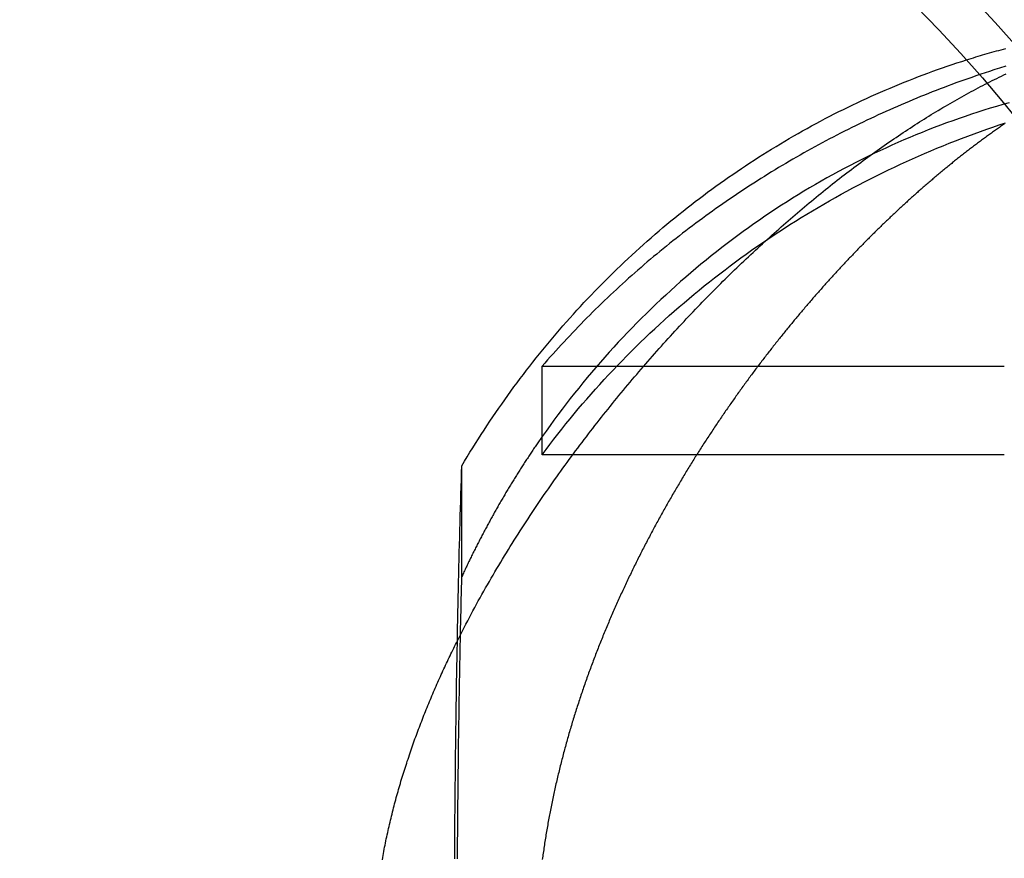
# Model space of a CAD drawing. Extents: x -350 to 302, y -327 to 65.
# Drawn here: x -248 to -221, y -224 to -200 of the extents above; entities that cross this region are included whole.
import ezdxf

# ---------------------------------------------------------------- set-up
doc = ezdxf.new("R2010")
doc.units = 0
doc.header["$LTSCALE"] = 20
doc.linetypes.add('VERDECKT', pattern=[0.375, 0.25, -0.125])
doc.layers.get('0').update_dxf_attribs({"linetype": 'CONTINUOUS'})
doc.layers.add('STEMPEL', color=3, linetype='CONTINUOUS')

# ---------------------------------------------------------------- blocks, each defined once
blk = doc.blocks.new('A$C1CF724F1')
at = {"color": 3, "linetype": 'CONTINUOUS'}
for p, q in [((-233.604514, 14.309088), (-233.604514, 16.792856)), ((-233.604514, 16.792856), (-220.658447, 16.792856)), ((-220.658447, 14.309088), (-233.604514, 14.309088)), ((-235.85496, 10.897247), (-235.85496, 14))]:
    blk.add_line(p, q, dxfattribs=at)
at = {"color": 1}
for points in [[(-235.98, 9.09459, 0), (-235.933, 9.18903, 0), (-235.885, 9.28319, 0), (-235.837, 9.37709, 0), (-235.789, 9.47075, 0), (-235.74, 9.5642, 0), (-235.691, 9.65742, 0), (-235.642, 9.75043, 0), (-235.593, 9.84321, 0), (-235.543, 9.93576, 0), (-235.493, 10.0281, 0), (-235.443, 10.1202, 0), (-235.393, 10.2121, 0), (-235.342, 10.3037, 0), (-235.291, 10.3951, 0), (-235.24, 10.4863, 0), (-235.188, 10.5773, 0), (-235.136, 10.668, 0), (-235.084, 10.7585, 0), (-235.032, 10.8488, 0), (-234.979, 10.9388, 0), (-234.927, 11.0286, 0), (-234.874, 11.1181, 0), (-234.82, 11.2074, 0), (-234.767, 11.2964, 0), (-234.713, 11.3853, 0), (-234.659, 11.4738, 0), (-234.605, 11.5622, 0), (-234.551, 11.6502, 0), (-234.497, 11.7381, 0), (-234.442, 11.8257, 0), (-234.387, 11.913, 0), (-234.332, 12.0001, 0), (-234.277, 12.0869, 0), (-234.221, 12.1735, 0), (-234.166, 12.2598, 0), (-234.11, 12.3459, 0), (-234.054, 12.4317, 0), (-233.998, 12.5173, 0), (-233.942, 12.6026, 0), (-233.885, 12.6876, 0), (-233.829, 12.7724, 0), (-233.772, 12.8569, 0), (-233.715, 12.9412, 0), (-233.658, 13.0251, 0), (-233.601, 13.1089, 0), (-233.544, 13.1923, 0), (-233.486, 13.2755, 0), (-233.429, 13.3585, 0), (-233.371, 13.4412, 0), (-233.313, 13.5237, 0), (-233.255, 13.606, 0), (-233.197, 13.688, 0), (-233.138, 13.7699, 0), (-233.08, 13.8515, 0), (-233.021, 13.9329, 0), (-232.963, 14.014, 0), (-232.904, 14.095, 0), (-232.845, 14.1757, 0), (-232.785, 14.2562, 0), (-232.726, 14.3364, 0), (-232.667, 14.4164, 0), (-232.607, 14.4962, 0), (-232.547, 14.5758, 0), (-232.487, 14.6551, 0), (-232.427, 14.7343, 0), (-232.367, 14.8131, 0), (-232.307, 14.8918, 0), (-232.247, 14.9702, 0), (-232.186, 15.0484, 0), (-232.126, 15.1263, 0), (-232.065, 15.204, 0), (-232.004, 15.2815, 0), (-231.943, 15.3587, 0), (-231.882, 15.4357, 0), (-231.821, 15.5125, 0), (-231.76, 15.589, 0), (-231.699, 15.6653, 0), (-231.637, 15.7414, 0), (-231.576, 15.8172, 0), (-231.514, 15.8928, 0), (-231.453, 15.9681, 0), (-231.391, 16.0432, 0), (-231.329, 16.1181, 0), (-231.267, 16.1927, 0), (-231.205, 16.2671, 0), (-231.143, 16.3412, 0), (-231.08, 16.4151, 0), (-231.018, 16.4887, 0), (-230.956, 16.5621, 0), (-230.893, 16.6353, 0), (-230.831, 16.7082, 0), (-230.768, 16.7809, 0), (-230.705, 16.8533, 0), (-230.643, 16.9254, 0), (-230.58, 16.9974, 0), (-230.517, 17.069, 0), (-230.454, 17.1404, 0), (-230.391, 17.2116, 0), (-230.328, 17.2825, 0), (-230.265, 17.3532, 0), (-230.202, 17.4236, 0), (-230.138, 17.4938, 0), (-230.075, 17.5637, 0), (-230.012, 17.6334, 0), (-229.948, 17.7028, 0), (-229.885, 17.772, 0), (-229.821, 17.841, 0), (-229.758, 17.9097, 0), (-229.694, 17.9782, 0), (-229.63, 18.0464, 0), (-229.567, 18.1144, 0), (-229.503, 18.1822, 0), (-229.439, 18.2497, 0), (-229.375, 18.317, 0), (-229.311, 18.3841, 0), (-229.247, 18.4509, 0), (-229.183, 18.5174, 0), (-229.119, 18.5838, 0), (-229.054, 18.6498, 0), (-228.99, 18.7157, 0), (-228.926, 18.7813, 0), (-228.861, 18.8466, 0), (-228.797, 18.9117, 0), (-228.733, 18.9766, 0), (-228.668, 19.0412, 0), (-228.603, 19.1055, 0), (-228.539, 19.1697, 0), (-228.474, 19.2335, 0), (-228.41, 19.2972, 0), (-228.345, 19.3605, 0), (-228.28, 19.4237, 0), (-228.215, 19.4865, 0), (-228.15, 19.5492, 0), (-228.085, 19.6116, 0), (-228.021, 19.6737, 0), (-227.956, 19.7356, 0), (-227.891, 19.7972, 0), (-227.826, 19.8586, 0), (-227.76, 19.9197, 0), (-227.695, 19.9806, 0), (-227.63, 20.0412, 0), (-227.565, 20.1016, 0), (-227.5, 20.1617, 0), (-227.435, 20.2215, 0), (-227.369, 20.2811, 0), (-227.304, 20.3405, 0), (-227.239, 20.3996, 0), (-227.174, 20.4584, 0), (-227.108, 20.517, 0), (-227.043, 20.5753, 0), (-226.977, 20.6334, 0), (-226.912, 20.6912, 0), (-226.847, 20.7488, 0), (-226.781, 20.8061, 0), (-226.716, 20.8631, 0), (-226.65, 20.9199, 0), (-226.585, 20.9764, 0), (-226.519, 21.0326, 0), (-226.454, 21.0886, 0), (-226.388, 21.1444, 0), (-226.323, 21.1998, 0), (-226.257, 21.2551, 0), (-226.191, 21.31, 0), (-226.126, 21.3647, 0), (-226.06, 21.4191, 0), (-225.995, 21.4733, 0), (-225.929, 21.5272, 0), (-225.863, 21.5809, 0), (-225.797, 21.6343, 0), (-225.732, 21.6874, 0), (-225.666, 21.7403, 0), (-225.6, 21.7929, 0), (-225.535, 21.8452, 0), (-225.469, 21.8973, 0), (-225.403, 21.9491, 0), (-225.337, 22.0007, 0), (-225.272, 22.052, 0), (-225.206, 22.103, 0), (-225.14, 22.1537, 0), (-225.074, 22.2042, 0), (-225.008, 22.2544, 0), (-224.943, 22.3044, 0), (-224.877, 22.3541, 0), (-224.811, 22.4035, 0), (-224.745, 22.4526, 0), (-224.679, 22.5015, 0), (-224.613, 22.5501, 0), (-224.547, 22.5984, 0), (-224.482, 22.6464, 0), (-224.416, 22.6942, 0), (-224.35, 22.7417, 0), (-224.284, 22.789, 0), (-224.218, 22.8359, 0), (-224.152, 22.8826, 0), (-224.086, 22.9291, 0), (-224.021, 22.9752, 0), (-223.955, 23.0211, 0), (-223.889, 23.0666, 0), (-223.823, 23.112, 0), (-223.757, 23.157, 0), (-223.691, 23.2018, 0), (-223.625, 23.2462, 0), (-223.56, 23.2904, 0), (-223.494, 23.3344, 0), (-223.428, 23.378, 0), (-223.362, 23.4214, 0), (-223.296, 23.4645, 0), (-223.23, 23.5073, 0), (-223.165, 23.5498, 0), (-223.099, 23.592, 0), (-223.033, 23.634, 0), (-222.967, 23.6757, 0), (-222.901, 23.717, 0), (-222.836, 23.7582, 0), (-222.77, 23.799, 0), (-222.704, 23.8395, 0), (-222.638, 23.8798, 0), (-222.573, 23.9197, 0), (-222.507, 23.9594, 0), (-222.441, 23.9988, 0), (-222.376, 24.0379, 0), (-222.31, 24.0767, 0), (-222.244, 24.1153, 0), (-222.179, 24.1535, 0), (-222.113, 24.1915, 0), (-222.047, 24.2291, 0), (-221.982, 24.2665, 0), (-221.916, 24.3036, 0), (-221.851, 24.3404, 0), (-221.785, 24.3769, 0), (-221.72, 24.4131, 0), (-221.654, 24.449, 0), (-221.589, 24.4846, 0), (-221.523, 24.5199, 0), (-221.458, 24.5549, 0), (-221.393, 24.5897, 0), (-221.327, 24.6241, 0), (-221.262, 24.6582, 0), (-221.197, 24.6921, 0), (-221.131, 24.7256, 0), (-221.066, 24.7588, 0), (-221.001, 24.7918, 0), (-220.936, 24.8244, 0), (-220.871, 24.8567, 0), (-220.805, 24.8888, 0), (-220.74, 24.9205, 0), (-220.675, 24.952, 0), (-220.61, 24.9831, 0)], [(-220.657, 23.581, 0), (-220.685, 23.5616, 0), (-220.713, 23.5422, 0), (-220.741, 23.5227, 0), (-220.769, 23.5031, 0), (-220.797, 23.4835, 0), (-220.825, 23.4639, 0), (-220.853, 23.4441, 0), (-220.881, 23.4243, 0), (-220.909, 23.4045, 0), (-220.937, 23.3846, 0), (-220.964, 23.3646, 0), (-220.992, 23.3446, 0), (-221.02, 23.3245, 0), (-221.048, 23.3043, 0), (-221.076, 23.2841, 0), (-221.104, 23.2639, 0), (-221.132, 23.2436, 0), (-221.16, 23.2232, 0), (-221.188, 23.2028, 0), (-221.216, 23.1823, 0), (-221.243, 23.1617, 0), (-221.271, 23.1411, 0), (-221.299, 23.1205, 0), (-221.327, 23.0997, 0), (-221.355, 23.079, 0), (-221.383, 23.0581, 0), (-221.411, 23.0372, 0), (-221.438, 23.0163, 0), (-221.466, 22.9953, 0), (-221.494, 22.9742, 0), (-221.522, 22.9531, 0), (-221.55, 22.9319, 0), (-221.578, 22.9107, 0), (-221.605, 22.8894, 0), (-221.633, 22.8681, 0), (-221.661, 22.8467, 0), (-221.689, 22.8252, 0), (-221.716, 22.8037, 0), (-221.744, 22.7822, 0), (-221.772, 22.7605, 0), (-221.8, 22.7389, 0), (-221.828, 22.7171, 0), (-221.855, 22.6953, 0), (-221.883, 22.6735, 0), (-221.911, 22.6516, 0), (-221.938, 22.6296, 0), (-221.966, 22.6076, 0), (-221.994, 22.5856, 0), (-222.022, 22.5635, 0), (-222.049, 22.5413, 0), (-222.077, 22.5191, 0), (-222.105, 22.4968, 0), (-222.132, 22.4744, 0), (-222.16, 22.4521, 0), (-222.187, 22.4296, 0), (-222.215, 22.4071, 0), (-222.243, 22.3846, 0), (-222.27, 22.362, 0), (-222.298, 22.3393, 0), (-222.326, 22.3166, 0), (-222.353, 22.2938, 0), (-222.381, 22.271, 0), (-222.408, 22.2481, 0), (-222.436, 22.2252, 0), (-222.463, 22.2022, 0), (-222.491, 22.1792, 0), (-222.518, 22.1561, 0), (-222.546, 22.133, 0), (-222.573, 22.1098, 0), (-222.601, 22.0866, 0), (-222.628, 22.0633, 0), (-222.656, 22.0399, 0), (-222.683, 22.0165, 0), (-222.711, 21.9931, 0), (-222.738, 21.9696, 0), (-222.766, 21.946, 0), (-222.793, 21.9224, 0), (-222.821, 21.8988, 0), (-222.848, 21.8751, 0), (-222.875, 21.8513, 0), (-222.903, 21.8275, 0), (-222.93, 21.8037, 0), (-222.957, 21.7797, 0), (-222.985, 21.7558, 0), (-223.012, 21.7318, 0), (-223.039, 21.7077, 0), (-223.067, 21.6836, 0), (-223.094, 21.6594, 0), (-223.121, 21.6352, 0), (-223.149, 21.611, 0), (-223.176, 21.5866, 0), (-223.203, 21.5623, 0), (-223.23, 21.5379, 0), (-223.257, 21.5134, 0), (-223.285, 21.4889, 0), (-223.312, 21.4643, 0), (-223.339, 21.4397, 0), (-223.366, 21.4151, 0), (-223.393, 21.3903, 0), (-223.42, 21.3656, 0), (-223.448, 21.3408, 0), (-223.475, 21.3159, 0), (-223.502, 21.291, 0), (-223.529, 21.266, 0), (-223.556, 21.241, 0), (-223.583, 21.216, 0), (-223.61, 21.1909, 0), (-223.637, 21.1657, 0), (-223.664, 21.1405, 0), (-223.691, 21.1153, 0), (-223.718, 21.09, 0), (-223.745, 21.0646, 0), (-223.772, 21.0393, 0), (-223.799, 21.0138, 0), (-223.826, 20.9883, 0), (-223.853, 20.9628, 0), (-223.879, 20.9372, 0), (-223.906, 20.9116, 0), (-223.933, 20.8859, 0), (-223.96, 20.8602, 0), (-223.987, 20.8344, 0), (-224.014, 20.8086, 0), (-224.04, 20.7828, 0), (-224.067, 20.7569, 0), (-224.094, 20.7309, 0), (-224.121, 20.7049, 0), (-224.147, 20.6789, 0), (-224.174, 20.6528, 0), (-224.201, 20.6267, 0), (-224.227, 20.6005, 0), (-224.254, 20.5743, 0), (-224.281, 20.548, 0), (-224.307, 20.5217, 0), (-224.334, 20.4953, 0), (-224.36, 20.4689, 0), (-224.387, 20.4425, 0), (-224.414, 20.416, 0), (-224.44, 20.3895, 0), (-224.467, 20.3629, 0), (-224.493, 20.3363, 0), (-224.519, 20.3096, 0), (-224.546, 20.2829, 0), (-224.572, 20.2562, 0), (-224.599, 20.2294, 0), (-224.625, 20.2025, 0), (-224.652, 20.1757, 0), (-224.678, 20.1487, 0), (-224.704, 20.1218, 0), (-224.731, 20.0948, 0), (-224.757, 20.0677, 0), (-224.783, 20.0406, 0), (-224.809, 20.0135, 0), (-224.836, 19.9863, 0), (-224.862, 19.9591, 0), (-224.888, 19.9319, 0), (-224.914, 19.9046, 0), (-224.94, 19.8772, 0), (-224.966, 19.8498, 0), (-224.993, 19.8224, 0), (-225.019, 19.795, 0), (-225.045, 19.7675, 0), (-225.071, 19.7399, 0), (-225.097, 19.7123, 0), (-225.123, 19.6847, 0), (-225.149, 19.657, 0), (-225.175, 19.6293, 0), (-225.201, 19.6016, 0), (-225.227, 19.5738, 0), (-225.252, 19.546, 0), (-225.278, 19.5181, 0), (-225.304, 19.4902, 0), (-225.33, 19.4623, 0), (-225.356, 19.4343, 0), (-225.382, 19.4063, 0), (-225.407, 19.3782, 0), (-225.433, 19.3501, 0), (-225.459, 19.322, 0), (-225.485, 19.2938, 0), (-225.51, 19.2656, 0), (-225.536, 19.2374, 0), (-225.561, 19.2091, 0), (-225.587, 19.1808, 0), (-225.613, 19.1524, 0), (-225.638, 19.124, 0), (-225.664, 19.0956, 0), (-225.689, 19.0671, 0), (-225.715, 19.0386, 0), (-225.74, 19.01, 0), (-225.766, 18.9814, 0), (-225.791, 18.9528, 0), (-225.816, 18.9242, 0), (-225.842, 18.8955, 0), (-225.867, 18.8667, 0), (-225.892, 18.838, 0), (-225.918, 18.8092, 0), (-225.943, 18.7803, 0), (-225.968, 18.7515, 0), (-225.993, 18.7226, 0), (-226.019, 18.6936, 0), (-226.044, 18.6646, 0), (-226.069, 18.6356, 0), (-226.094, 18.6066, 0), (-226.119, 18.5775, 0), (-226.144, 18.5484, 0), (-226.169, 18.5192, 0), (-226.194, 18.49, 0), (-226.219, 18.4608, 0), (-226.244, 18.4316, 0), (-226.269, 18.4023, 0), (-226.294, 18.373, 0), (-226.319, 18.3436, 0), (-226.344, 18.3142, 0), (-226.368, 18.2848, 0), (-226.393, 18.2553, 0), (-226.418, 18.2258, 0), (-226.443, 18.1963, 0), (-226.467, 18.1668, 0), (-226.492, 18.1372, 0), (-226.517, 18.1076, 0), (-226.541, 18.0779, 0), (-226.566, 18.0482, 0), (-226.59, 18.0185, 0), (-226.615, 17.9888, 0), (-226.639, 17.959, 0), (-226.664, 17.9292, 0), (-226.688, 17.8993, 0), (-226.713, 17.8693, 0), (-226.737, 17.8393, 0), (-226.762, 17.8092, 0), (-226.786, 17.7791, 0), (-226.811, 17.7488, 0), (-226.835, 17.7185, 0), (-226.86, 17.6882, 0), (-226.884, 17.6577, 0), (-226.909, 17.6272, 0), (-226.933, 17.5966, 0), (-226.958, 17.566, 0), (-226.982, 17.5353, 0), (-227.007, 17.5045, 0), (-227.031, 17.4737, 0), (-227.056, 17.4427, 0), (-227.08, 17.4117, 0), (-227.105, 17.3807, 0), (-227.129, 17.3496, 0), (-227.154, 17.3184, 0), (-227.178, 17.2871, 0), (-227.203, 17.2558, 0), (-227.227, 17.2244, 0), (-227.252, 17.1929, 0), (-227.276, 17.1614, 0), (-227.301, 17.1298, 0), (-227.325, 17.0981, 0), (-227.349, 17.0664, 0), (-227.374, 17.0346, 0), (-227.398, 17.0027, 0), (-227.423, 16.9708, 0), (-227.447, 16.9388, 0), (-227.472, 16.9067, 0), (-227.496, 16.8746, 0), (-227.521, 16.8424, 0), (-227.545, 16.8101, 0), (-227.569, 16.7778, 0), (-227.594, 16.7454, 0), (-227.618, 16.7129, 0), (-227.643, 16.6804, 0), (-227.667, 16.6478, 0), (-227.691, 16.6151, 0), (-227.716, 16.5824, 0), (-227.74, 16.5496, 0), (-227.764, 16.5167, 0), (-227.789, 16.4838, 0), (-227.813, 16.4508, 0), (-227.837, 16.4178, 0), (-227.862, 16.3846, 0), (-227.886, 16.3515, 0), (-227.91, 16.3182, 0), (-227.934, 16.2849, 0), (-227.959, 16.2515, 0), (-227.983, 16.2181, 0), (-228.007, 16.1846, 0), (-228.031, 16.151, 0), (-228.056, 16.1174, 0), (-228.08, 16.0837, 0), (-228.104, 16.0499, 0), (-228.128, 16.0161, 0), (-228.152, 15.9822, 0), (-228.176, 15.9482, 0), (-228.201, 15.9142, 0), (-228.225, 15.8801, 0), (-228.249, 15.846, 0), (-228.273, 15.8118, 0), (-228.297, 15.7775, 0), (-228.321, 15.7432, 0), (-228.345, 15.7088, 0), (-228.369, 15.6743, 0), (-228.393, 15.6398, 0), (-228.417, 15.6052, 0), (-228.441, 15.5706, 0), (-228.465, 15.5359, 0), (-228.489, 15.5011, 0), (-228.513, 15.4663, 0), (-228.537, 15.4314, 0), (-228.561, 15.3964, 0), (-228.585, 15.3614, 0), (-228.608, 15.3263, 0), (-228.632, 15.2912, 0), (-228.656, 15.256, 0), (-228.68, 15.2207, 0), (-228.704, 15.1854, 0), (-228.727, 15.15, 0), (-228.751, 15.1146, 0), (-228.775, 15.0791, 0), (-228.799, 15.0435, 0), (-228.822, 15.0079, 0), (-228.846, 14.9722, 0), (-228.869, 14.9365, 0), (-228.893, 14.9007, 0), (-228.917, 14.8648, 0), (-228.94, 14.8289, 0), (-228.964, 14.7929, 0), (-228.987, 14.7568, 0), (-229.011, 14.7207, 0), (-229.034, 14.6846, 0), (-229.058, 14.6483, 0), (-229.081, 14.612, 0), (-229.104, 14.5757, 0), (-229.128, 14.5393, 0), (-229.151, 14.5028, 0), (-229.175, 14.4663, 0), (-229.198, 14.4297, 0), (-229.221, 14.3931, 0), (-229.244, 14.3564, 0), (-229.268, 14.3197, 0), (-229.291, 14.2828, 0), (-229.314, 14.246, 0), (-229.337, 14.209, 0), (-229.36, 14.1721, 0), (-229.383, 14.135, 0), (-229.406, 14.0979, 0), (-229.429, 14.0608, 0), (-229.452, 14.0235, 0), (-229.475, 13.9863, 0), (-229.498, 13.9489, 0), (-229.521, 13.9115, 0), (-229.544, 13.8741, 0), (-229.567, 13.8366, 0), (-229.59, 13.799, 0), (-229.612, 13.7614, 0), (-229.635, 13.7238, 0), (-229.658, 13.686, 0), (-229.681, 13.6483, 0), (-229.703, 13.6104, 0), (-229.726, 13.5725, 0), (-229.749, 13.5346, 0), (-229.771, 13.4966, 0), (-229.794, 13.4585, 0), (-229.816, 13.4204, 0), (-229.839, 13.3823, 0), (-229.861, 13.344, 0), (-229.883, 13.3058, 0), (-229.906, 13.2674, 0), (-229.928, 13.2291, 0), (-229.95, 13.1906, 0), (-229.973, 13.1521, 0), (-229.995, 13.1136, 0), (-230.017, 13.075, 0), (-230.039, 13.0363, 0), (-230.061, 12.9976, 0), (-230.083, 12.9589, 0), (-230.106, 12.9201, 0), (-230.128, 12.8812, 0), (-230.149, 12.8423, 0), (-230.171, 12.8033, 0), (-230.193, 12.7643, 0), (-230.215, 12.7252, 0), (-230.237, 12.6861, 0), (-230.259, 12.6469, 0), (-230.28, 12.6077, 0), (-230.302, 12.5684, 0), (-230.324, 12.5291, 0), (-230.345, 12.4897, 0), (-230.367, 12.4503, 0), (-230.389, 12.4108, 0), (-230.41, 12.3713, 0), (-230.431, 12.3317, 0), (-230.453, 12.2921, 0), (-230.474, 12.2524, 0), (-230.496, 12.2127, 0), (-230.517, 12.1729, 0), (-230.538, 12.133, 0), (-230.559, 12.0932, 0), (-230.58, 12.0532, 0), (-230.602, 12.0132, 0), (-230.623, 11.9732, 0), (-230.644, 11.9331, 0), (-230.665, 11.893, 0), (-230.686, 11.8528, 0), (-230.706, 11.8126, 0), (-230.727, 11.7723, 0), (-230.748, 11.732, 0), (-230.769, 11.6916, 0), (-230.79, 11.6512, 0), (-230.81, 11.6108, 0), (-230.831, 11.5702, 0), (-230.851, 11.5297, 0), (-230.872, 11.4891, 0), (-230.892, 11.4484, 0), (-230.913, 11.4077, 0), (-230.933, 11.367, 0), (-230.953, 11.3262, 0), (-230.974, 11.2853, 0), (-230.994, 11.2444, 0), (-231.014, 11.2035, 0), (-231.034, 11.1625, 0), (-231.054, 11.1215, 0), (-231.074, 11.0804, 0), (-231.094, 11.0393, 0), (-231.114, 10.9981, 0), (-231.134, 10.9569, 0), (-231.154, 10.9157, 0), (-231.174, 10.8744, 0), (-231.193, 10.833, 0), (-231.213, 10.7916, 0), (-231.233, 10.7502, 0), (-231.252, 10.7087, 0), (-231.272, 10.6672, 0), (-231.291, 10.6256, 0), (-231.311, 10.584, 0), (-231.33, 10.5424, 0), (-231.349, 10.5007, 0), (-231.368, 10.4589, 0), (-231.388, 10.4172, 0), (-231.407, 10.3753, 0), (-231.426, 10.3335, 0), (-231.445, 10.2915, 0), (-231.464, 10.2496, 0), (-231.483, 10.2076, 0), (-231.502, 10.1655, 0), (-231.52, 10.1235, 0), (-231.539, 10.0813, 0), (-231.558, 10.0392, 0), (-231.576, 9.99695, 0), (-231.595, 9.9547, 0), (-231.613, 9.91241, 0), (-231.632, 9.87007, 0), (-231.65, 9.82769, 0), (-231.668, 9.78527, 0), (-231.687, 9.74281, 0), (-231.705, 9.70031, 0), (-231.723, 9.65776, 0), (-231.741, 9.61517, 0), (-231.759, 9.57254, 0), (-231.777, 9.52987, 0), (-231.795, 9.48716, 0), (-231.813, 9.44441, 0), (-231.831, 9.40162, 0), (-231.848, 9.35878, 0), (-231.866, 9.31591, 0), (-231.884, 9.273, 0), (-231.901, 9.23005, 0), (-231.919, 9.18705, 0), (-231.936, 9.14402, 0), (-231.953, 9.10095, 0), (-231.971, 9.05784, 0), (-231.988, 9.01469, 0), (-232.005, 8.9715, 0), (-232.022, 8.92828, 0), (-232.039, 8.88501, 0), (-232.056, 8.84171, 0), (-232.073, 8.79837, 0), (-232.09, 8.75499, 0), (-232.106, 8.71158, 0), (-232.123, 8.66813, 0), (-232.14, 8.62464, 0), (-232.156, 8.58111, 0), (-232.173, 8.53754, 0), (-232.189, 8.49394, 0), (-232.206, 8.45031, 0), (-232.222, 8.40663, 0), (-232.238, 8.36292, 0), (-232.254, 8.31918, 0), (-232.27, 8.2754, 0), (-232.286, 8.23158, 0), (-232.302, 8.18773, 0), (-232.318, 8.14385, 0), (-232.334, 8.09992, 0), (-232.35, 8.05597, 0), (-232.365, 8.01198, 0), (-232.381, 7.96795, 0), (-232.396, 7.92389, 0), (-232.412, 7.8798, 0), (-232.427, 7.83567, 0), (-232.442, 7.79151, 0), (-232.458, 7.74732, 0), (-232.473, 7.70309, 0), (-232.488, 7.65883, 0), (-232.503, 7.61454, 0), (-232.518, 7.57022, 0), (-232.533, 7.52586, 0), (-232.547, 7.48147, 0), (-232.562, 7.43705, 0), (-232.577, 7.39259, 0), (-232.591, 7.34811, 0), (-232.606, 7.30359, 0), (-232.62, 7.25904, 0), (-232.634, 7.21446, 0), (-232.649, 7.16985, 0), (-232.663, 7.12521, 0), (-232.677, 7.08054, 0), (-232.691, 7.03584, 0), (-232.705, 6.99111, 0), (-232.719, 6.94635, 0), (-232.733, 6.90156, 0), (-232.746, 6.85674, 0), (-232.76, 6.81189, 0), (-232.773, 6.76701, 0), (-232.787, 6.72211, 0), (-232.8, 6.67717, 0), (-232.814, 6.63221, 0), (-232.827, 6.58722, 0), (-232.84, 6.5422, 0), (-232.853, 6.49716, 0), (-232.866, 6.45208, 0), (-232.879, 6.40698, 0), (-232.892, 6.36185, 0), (-232.905, 6.3167, 0), (-232.917, 6.27152, 0), (-232.93, 6.22631, 0), (-232.942, 6.18108, 0), (-232.955, 6.13582, 0), (-232.967, 6.09053, 0), (-232.979, 6.04522, 0), (-232.992, 5.99989, 0), (-233.004, 5.95453, 0), (-233.016, 5.90914, 0), (-233.028, 5.86373, 0), (-233.039, 5.8183, 0), (-233.051, 5.77284, 0), (-233.063, 5.72736, 0), (-233.075, 5.68185, 0), (-233.086, 5.63632, 0), (-233.097, 5.59077, 0), (-233.109, 5.5452, 0), (-233.12, 5.4996, 0), (-233.131, 5.45398, 0), (-233.142, 5.40833, 0), (-233.153, 5.36267, 0), (-233.164, 5.31698, 0), (-233.175, 5.27127, 0), (-233.186, 5.22554, 0), (-233.196, 5.17978, 0), (-233.207, 5.13401, 0), (-233.217, 5.08821, 0), (-233.228, 5.0424, 0), (-233.238, 4.99656, 0), (-233.248, 4.9507, 0), (-233.258, 4.90483, 0), (-233.268, 4.85893, 0), (-233.278, 4.81301, 0), (-233.288, 4.76707, 0), (-233.298, 4.72112, 0), (-233.308, 4.67514, 0), (-233.317, 4.62914, 0), (-233.327, 4.58313, 0), (-233.336, 4.5371, 0), (-233.345, 4.49105, 0), (-233.355, 4.44498, 0), (-233.364, 4.39889, 0), (-233.373, 4.35279, 0), (-233.382, 4.30667, 0), (-233.391, 4.26053, 0), (-233.399, 4.21438, 0), (-233.408, 4.16821, 0), (-233.417, 4.12202, 0), (-233.425, 4.07582, 0), (-233.434, 4.0296, 0), (-233.442, 3.98336, 0), (-233.45, 3.93711, 0), (-233.458, 3.89085, 0), (-233.466, 3.84457, 0), (-233.474, 3.79828, 0), (-233.482, 3.75197, 0), (-233.49, 3.70564, 0), (-233.498, 3.65931, 0), (-233.505, 3.61296, 0), (-233.513, 3.5666, 0), (-233.52, 3.52022, 0), (-233.527, 3.47383, 0), (-233.535, 3.42743, 0), (-233.542, 3.38102, 0), (-233.549, 3.33459, 0), (-233.556, 3.28816, 0), (-233.562, 3.24171, 0), (-233.569, 3.19525, 0), (-233.576, 3.14877, 0), (-233.582, 3.10229, 0), (-233.589, 3.0558, 0), (-233.595, 3.0093, 0), (-233.601, 2.96278, 0)]]:
    blk.add_polyline3d(points, dxfattribs=at)
at = {"color": 1, "linetype": 'VERDECKT'}
for points in [[(-221.714, 25.3753, 0), (-221.65, 25.3955, 0), (-221.586, 25.4154, 0), (-221.522, 25.4353, 0), (-221.458, 25.4549, 0), (-221.393, 25.4743, 0), (-221.329, 25.4936, 0), (-221.265, 25.5127, 0), (-221.2, 25.5316, 0), (-221.136, 25.5504, 0), (-221.071, 25.5689, 0), (-221.007, 25.5873, 0), (-220.942, 25.6055, 0), (-220.877, 25.6235, 0), (-220.813, 25.6413, 0), (-220.748, 25.659, 0), (-220.683, 25.6765, 0), (-220.618, 25.6938, 0)], [(-220.613, 25.1973, 0), (-220.675, 25.1783, 0), (-220.736, 25.1592, 0), (-220.797, 25.1399, 0), (-220.859, 25.1205, 0), (-220.92, 25.101, 0), (-220.981, 25.0813, 0), (-221.042, 25.0615, 0), (-221.103, 25.0415, 0), (-221.164, 25.0214, 0), (-221.225, 25.0012, 0), (-221.286, 24.9809, 0), (-221.347, 24.9604, 0)], [(-220.522, 24.1707, 0), (-220.699, 24.1208, 0), (-220.876, 24.0694, 0), (-221.052, 24.0167, 0), (-221.228, 23.9624, 0), (-221.403, 23.9068, 0), (-221.578, 23.8498, 0), (-221.753, 23.7913, 0), (-221.927, 23.7314, 0), (-222.101, 23.6701, 0), (-222.274, 23.6075, 0), (-222.447, 23.5434, 0), (-222.62, 23.4779, 0), (-222.791, 23.411, 0), (-222.963, 23.3427, 0), (-223.134, 23.2731, 0), (-223.304, 23.202, 0), (-223.474, 23.1296, 0), (-223.643, 23.0558, 0), (-223.812, 22.9806, 0), (-223.98, 22.9041, 0), (-224.148, 22.8262, 0), (-224.315, 22.747, 0), (-224.481, 22.6664, 0), (-224.647, 22.5845, 0), (-224.813, 22.5012, 0), (-224.977, 22.4166, 0), (-225.141, 22.3306, 0), (-225.305, 22.2434, 0), (-225.467, 22.1548, 0), (-225.629, 22.0649, 0), (-225.791, 21.9737, 0), (-225.952, 21.8811, 0), (-226.112, 21.7873, 0), (-226.271, 21.6922, 0), (-226.43, 21.5958, 0), (-226.588, 21.4981, 0), (-226.745, 21.3992, 0), (-226.902, 21.2989, 0), (-227.057, 21.1974, 0), (-227.212, 21.0947, 0), (-227.367, 20.9907, 0), (-227.52, 20.8854, 0), (-227.673, 20.7789, 0), (-227.825, 20.6712, 0), (-227.976, 20.5623, 0), (-228.126, 20.4521, 0), (-228.276, 20.3407, 0), (-228.425, 20.2281, 0), (-228.572, 20.1143, 0), (-228.72, 19.9993, 0), (-228.866, 19.8832, 0), (-229.011, 19.7658, 0), (-229.156, 19.6473, 0), (-229.299, 19.5276, 0), (-229.442, 19.4067, 0), (-229.584, 19.2847, 0), (-229.725, 19.1616, 0), (-229.865, 19.0373, 0), (-230.004, 18.9118, 0), (-230.142, 18.7853, 0), (-230.279, 18.6576, 0), (-230.416, 18.5289, 0), (-230.551, 18.399, 0), (-230.685, 18.268, 0), (-230.819, 18.136, 0), (-230.951, 18.0029, 0), (-231.083, 17.8687, 0), (-231.213, 17.7334, 0), (-231.343, 17.5971, 0), (-231.471, 17.4598, 0), (-231.599, 17.3214, 0), (-231.725, 17.182, 0), (-231.851, 17.0416, 0), (-231.975, 16.9001, 0), (-232.099, 16.7577, 0), (-232.221, 16.6142, 0), (-232.342, 16.4698, 0), (-232.462, 16.3244, 0), (-232.581, 16.178, 0), (-232.7, 16.0307, 0), (-232.817, 15.8824, 0), (-232.932, 15.7332, 0), (-233.047, 15.583, 0), (-233.161, 15.4319, 0), (-233.274, 15.2799, 0), (-233.385, 15.127, 0), (-233.495, 14.9732, 0), (-233.605, 14.8185, 0)], [(-233.605, 14.3091, 0), (-233.496, 14.4547, 0), (-233.387, 14.5996, 0), (-233.277, 14.7437, 0), (-233.165, 14.8871, 0), (-233.053, 15.0298, 0), (-232.939, 15.1717, 0), (-232.824, 15.3128, 0), (-232.708, 15.4531, 0), (-232.592, 15.5926, 0), (-232.474, 15.7314, 0), (-232.355, 15.8694, 0), (-232.235, 16.0065, 0), (-232.114, 16.1429, 0), (-231.992, 16.2784, 0), (-231.869, 16.4131, 0), (-231.745, 16.547, 0), (-231.62, 16.68, 0), (-231.494, 16.8122, 0), (-231.367, 16.9435, 0), (-231.239, 17.074, 0), (-231.11, 17.2036, 0), (-230.98, 17.3323, 0), (-230.849, 17.4602, 0), (-230.717, 17.5872, 0), (-230.584, 17.7132, 0), (-230.451, 17.8384, 0), (-230.316, 17.9627, 0), (-230.18, 18.0861, 0), (-230.044, 18.2085, 0), (-229.906, 18.33, 0), (-229.768, 18.4506, 0), (-229.629, 18.5703, 0), (-229.488, 18.689, 0), (-229.347, 18.8068, 0), (-229.205, 18.9236, 0), (-229.062, 19.0394, 0), (-228.919, 19.1543, 0), (-228.774, 19.2682, 0), (-228.629, 19.3812, 0), (-228.482, 19.4931, 0), (-228.335, 19.6041, 0), (-228.187, 19.7141, 0), (-228.039, 19.8231, 0), (-227.889, 19.931, 0), (-227.739, 20.038, 0), (-227.587, 20.1439, 0), (-227.436, 20.2489, 0), (-227.283, 20.3528, 0), (-227.129, 20.4556, 0), (-226.975, 20.5575, 0), (-226.82, 20.6582, 0), (-226.664, 20.758, 0), (-226.507, 20.8567, 0), (-226.35, 20.9543, 0), (-226.192, 21.0509, 0), (-226.033, 21.1464, 0), (-225.874, 21.2408, 0), (-225.714, 21.3341, 0), (-225.553, 21.4264, 0), (-225.391, 21.5176, 0), (-225.229, 21.6077, 0), (-225.066, 21.6967, 0), (-224.902, 21.7845, 0), (-224.738, 21.8713, 0), (-224.573, 21.957, 0), (-224.408, 22.0416, 0), (-224.241, 22.125, 0), (-224.075, 22.2074, 0), (-223.907, 22.2886, 0), (-223.739, 22.3686, 0), (-223.57, 22.4476, 0), (-223.401, 22.5254, 0), (-223.231, 22.602, 0), (-223.061, 22.6775, 0), (-222.89, 22.7519, 0), (-222.719, 22.8251, 0), (-222.547, 22.8971, 0), (-222.374, 22.968, 0), (-222.201, 23.0377, 0), (-222.027, 23.1063, 0), (-221.853, 23.1737, 0), (-221.679, 23.2399, 0), (-221.503, 23.3049, 0), (-221.328, 23.3687, 0), (-221.152, 23.4314, 0), (-220.975, 23.4929, 0), (-220.798, 23.5532, 0), (-220.621, 23.6122, 0)]]:
    blk.add_polyline3d(points, dxfattribs=at)
at = {"color": 3, "linetype": 'CONTINUOUS'}
for points in [[(-235.855, 14, 0), (-235.78, 14.1267, 0), (-235.703, 14.2529, 0), (-235.627, 14.3786, 0), (-235.549, 14.5039, 0), (-235.471, 14.6288, 0), (-235.392, 14.7531, 0), (-235.313, 14.877, 0), (-235.232, 15.0005, 0), (-235.152, 15.1234, 0), (-235.07, 15.2459, 0), (-234.988, 15.3679, 0), (-234.905, 15.4894, 0), (-234.822, 15.6104, 0), (-234.738, 15.7309, 0), (-234.653, 15.8509, 0), (-234.568, 15.9704, 0), (-234.482, 16.0894, 0), (-234.395, 16.2079, 0), (-234.308, 16.3258, 0), (-234.22, 16.4433, 0), (-234.131, 16.5602, 0), (-234.042, 16.6766, 0), (-233.952, 16.7925, 0), (-233.862, 16.9078, 0), (-233.771, 17.0226, 0), (-233.679, 17.1369, 0), (-233.587, 17.2506, 0), (-233.494, 17.3637, 0), (-233.401, 17.4764, 0), (-233.306, 17.5884, 0), (-233.212, 17.6999, 0), (-233.117, 17.8108, 0), (-233.021, 17.9212, 0), (-232.924, 18.031, 0), (-232.827, 18.1402, 0), (-232.73, 18.2489, 0), (-232.631, 18.3569, 0), (-232.533, 18.4644, 0), (-232.433, 18.5713, 0), (-232.333, 18.6776, 0), (-232.233, 18.7833, 0), (-232.132, 18.8885, 0), (-232.03, 18.993, 0), (-231.928, 19.0969, 0), (-231.825, 19.2002, 0), (-231.722, 19.3029, 0), (-231.618, 19.405, 0), (-231.514, 19.5064, 0), (-231.409, 19.6073, 0), (-231.303, 19.7075, 0), (-231.197, 19.8071, 0), (-231.091, 19.906, 0), (-230.984, 20.0043, 0), (-230.876, 20.102, 0), (-230.768, 20.1991, 0), (-230.659, 20.2955, 0), (-230.55, 20.3913, 0), (-230.44, 20.4864, 0), (-230.33, 20.5808, 0), (-230.22, 20.6747, 0), (-230.108, 20.7678, 0), (-229.997, 20.8603, 0), (-229.884, 20.9521, 0), (-229.772, 21.0433, 0), (-229.659, 21.1338, 0), (-229.545, 21.2236, 0), (-229.431, 21.3128, 0), (-229.316, 21.4012, 0), (-229.201, 21.489, 0), (-229.086, 21.5761, 0), (-228.97, 21.6625, 0), (-228.853, 21.7483, 0), (-228.736, 21.8333, 0), (-228.619, 21.9176, 0), (-228.501, 22.0013, 0), (-228.383, 22.0842, 0), (-228.264, 22.1665, 0), (-228.145, 22.248, 0), (-228.025, 22.3289, 0), (-227.905, 22.409, 0), (-227.785, 22.4884, 0), (-227.664, 22.5671, 0), (-227.543, 22.6451, 0), (-227.421, 22.7223, 0), (-227.299, 22.7989, 0), (-227.176, 22.8747, 0), (-227.053, 22.9497, 0), (-226.93, 23.0241, 0), (-226.806, 23.0977, 0), (-226.682, 23.1706, 0), (-226.558, 23.2428, 0), (-226.433, 23.3142, 0), (-226.307, 23.3848, 0), (-226.182, 23.4548, 0), (-226.056, 23.5239, 0), (-225.929, 23.5924, 0), (-225.803, 23.66, 0), (-225.675, 23.727, 0), (-225.548, 23.7931, 0), (-225.42, 23.8586, 0), (-225.292, 23.9232, 0), (-225.163, 23.9871, 0), (-225.035, 24.0503, 0), (-224.905, 24.1126, 0), (-224.776, 24.1742, 0), (-224.646, 24.2351, 0), (-224.516, 24.2951, 0), (-224.385, 24.3544, 0), (-224.254, 24.4129, 0), (-224.123, 24.4707, 0), (-223.992, 24.5276, 0), (-223.86, 24.5838, 0), (-223.728, 24.6392, 0), (-223.596, 24.6938, 0), (-223.463, 24.7477, 0), (-223.33, 24.8007, 0), (-223.197, 24.853, 0), (-223.063, 24.9044, 0), (-222.93, 24.9551, 0), (-222.796, 25.005, 0), (-222.661, 25.0541, 0), (-222.527, 25.1024, 0), (-222.392, 25.1499, 0), (-222.257, 25.1965, 0), (-222.121, 25.2424, 0), (-221.986, 25.2875, 0), (-221.85, 25.3318, 0), (-221.714, 25.3753, 0)], [(-221.347, 24.9604, 0), (-221.459, 24.9225, 0), (-221.57, 24.8841, 0), (-221.682, 24.8453, 0), (-221.793, 24.8061, 0), (-221.904, 24.7664, 0), (-222.014, 24.7263, 0), (-222.125, 24.6857, 0), (-222.235, 24.6447, 0), (-222.345, 24.6032, 0), (-222.455, 24.5613, 0), (-222.565, 24.5189, 0), (-222.675, 24.4762, 0), (-222.784, 24.4329, 0), (-222.893, 24.3893, 0), (-223.002, 24.3452, 0), (-223.111, 24.3006, 0), (-223.22, 24.2557, 0), (-223.328, 24.2103, 0), (-223.436, 24.1644, 0), (-223.544, 24.1182, 0), (-223.652, 24.0714, 0), (-223.76, 24.0243, 0), (-223.867, 23.9767, 0), (-223.974, 23.9287, 0), (-224.081, 23.8803, 0), (-224.188, 23.8315, 0), (-224.295, 23.7822, 0), (-224.401, 23.7325, 0), (-224.507, 23.6824, 0), (-224.613, 23.6318, 0), (-224.718, 23.5808, 0), (-224.824, 23.5294, 0), (-224.929, 23.4776, 0), (-225.034, 23.4253, 0), (-225.139, 23.3727, 0), (-225.243, 23.3196, 0), (-225.347, 23.2661, 0), (-225.451, 23.2122, 0), (-225.555, 23.1578, 0), (-225.658, 23.1031, 0), (-225.762, 23.0479, 0), (-225.865, 22.9923, 0), (-225.967, 22.9364, 0), (-226.07, 22.8799, 0), (-226.172, 22.8231, 0), (-226.274, 22.7659, 0), (-226.376, 22.7083, 0), (-226.477, 22.6503, 0), (-226.579, 22.5918, 0), (-226.679, 22.533, 0), (-226.78, 22.4737, 0), (-226.881, 22.4141, 0), (-226.981, 22.354, 0), (-227.081, 22.2936, 0), (-227.18, 22.2327, 0), (-227.28, 22.1714, 0), (-227.379, 22.1098, 0), (-227.477, 22.0477, 0), (-227.576, 21.9853, 0), (-227.674, 21.9225, 0), (-227.772, 21.8592, 0), (-227.87, 21.7956, 0), (-227.967, 21.7316, 0), (-228.064, 21.6672, 0), (-228.161, 21.6024, 0), (-228.257, 21.5372, 0), (-228.354, 21.4717, 0), (-228.45, 21.4057, 0), (-228.545, 21.3394, 0), (-228.641, 21.2727, 0), (-228.736, 21.2056, 0), (-228.83, 21.1381, 0), (-228.925, 21.0702, 0), (-229.019, 21.002, 0), (-229.113, 20.9334, 0), (-229.206, 20.8644, 0), (-229.299, 20.7951, 0), (-229.392, 20.7253, 0), (-229.485, 20.6552, 0), (-229.577, 20.5847, 0), (-229.669, 20.5139, 0), (-229.761, 20.4427, 0), (-229.852, 20.3711, 0), (-229.943, 20.2992, 0), (-230.034, 20.2269, 0), (-230.124, 20.1542, 0), (-230.214, 20.0812, 0), (-230.304, 20.0078, 0), (-230.393, 19.934, 0), (-230.482, 19.8599, 0), (-230.571, 19.7855, 0), (-230.659, 19.7107, 0), (-230.747, 19.6355, 0), (-230.835, 19.56, 0), (-230.922, 19.4841, 0), (-231.009, 19.4079, 0), (-231.096, 19.3313, 0), (-231.182, 19.2544, 0), (-231.268, 19.1771, 0), (-231.354, 19.0995, 0), (-231.439, 19.0216, 0), (-231.524, 18.9433, 0), (-231.608, 18.8647, 0), (-231.693, 18.7857, 0), (-231.777, 18.7064, 0), (-231.86, 18.6268, 0), (-231.943, 18.5468, 0), (-232.026, 18.4665, 0), (-232.108, 18.3859, 0), (-232.191, 18.3049, 0), (-232.272, 18.2236, 0), (-232.354, 18.142, 0), (-232.435, 18.06, 0), (-232.515, 17.9778, 0), (-232.595, 17.8952, 0), (-232.675, 17.8123, 0), (-232.755, 17.729, 0), (-232.834, 17.6455, 0), (-232.913, 17.5616, 0), (-232.991, 17.4774, 0), (-233.069, 17.3929, 0), (-233.147, 17.3081, 0), (-233.224, 17.223, 0), (-233.301, 17.1376, 0), (-233.377, 17.0519, 0), (-233.453, 16.9658, 0), (-233.529, 16.8795, 0), (-233.605, 16.7929, 0)], [(-233.605, 14.8185, 0), (-233.625, 14.7896, 0), (-233.645, 14.7607, 0), (-233.665, 14.7318, 0), (-233.685, 14.7028, 0), (-233.705, 14.6738, 0), (-233.725, 14.6448, 0), (-233.745, 14.6158, 0), (-233.765, 14.5867, 0), (-233.785, 14.5576, 0), (-233.805, 14.5284, 0), (-233.824, 14.4993, 0), (-233.844, 14.4701, 0), (-233.864, 14.4408, 0), (-233.884, 14.4116, 0), (-233.903, 14.3823, 0), (-233.923, 14.353, 0), (-233.942, 14.3236, 0), (-233.962, 14.2942, 0), (-233.981, 14.2648, 0), (-234.001, 14.2354, 0), (-234.02, 14.2059, 0), (-234.039, 14.1764, 0), (-234.059, 14.1469, 0), (-234.078, 14.1174, 0), (-234.097, 14.0878, 0), (-234.116, 14.0582, 0), (-234.136, 14.0285, 0), (-234.155, 13.9989, 0), (-234.174, 13.9692, 0), (-234.193, 13.9394, 0), (-234.212, 13.9097, 0), (-234.231, 13.8799, 0), (-234.25, 13.8501, 0), (-234.268, 13.8202, 0), (-234.287, 13.7904, 0), (-234.306, 13.7605, 0), (-234.325, 13.7306, 0), (-234.344, 13.7006, 0), (-234.362, 13.6706, 0), (-234.381, 13.6406, 0), (-234.399, 13.6106, 0), (-234.418, 13.5805, 0), (-234.436, 13.5504, 0), (-234.455, 13.5203, 0), (-234.473, 13.4902, 0), (-234.492, 13.46, 0), (-234.51, 13.4298, 0), (-234.528, 13.3995, 0), (-234.547, 13.3693, 0), (-234.565, 13.339, 0), (-234.583, 13.3087, 0), (-234.601, 13.2783, 0), (-234.619, 13.248, 0), (-234.637, 13.2176, 0), (-234.655, 13.1872, 0), (-234.673, 13.1567, 0), (-234.691, 13.1262, 0), (-234.709, 13.0957, 0), (-234.727, 13.0652, 0), (-234.745, 13.0346, 0), (-234.762, 13.004, 0), (-234.78, 12.9734, 0), (-234.798, 12.9428, 0), (-234.815, 12.9121, 0), (-234.833, 12.8814, 0), (-234.85, 12.8507, 0), (-234.868, 12.82, 0), (-234.885, 12.7892, 0), (-234.903, 12.7584, 0), (-234.92, 12.7276, 0), (-234.938, 12.6967, 0), (-234.955, 12.6659, 0), (-234.972, 12.635, 0), (-234.989, 12.604, 0), (-235.006, 12.5731, 0), (-235.024, 12.5421, 0), (-235.041, 12.5111, 0), (-235.058, 12.4801, 0), (-235.075, 12.449, 0), (-235.092, 12.4179, 0), (-235.109, 12.3868, 0), (-235.125, 12.3557, 0), (-235.142, 12.3245, 0), (-235.159, 12.2934, 0), (-235.176, 12.2622, 0), (-235.192, 12.2309, 0), (-235.209, 12.1997, 0), (-235.226, 12.1684, 0), (-235.242, 12.1371, 0), (-235.259, 12.1057, 0), (-235.275, 12.0744, 0), (-235.292, 12.043, 0), (-235.308, 12.0116, 0), (-235.325, 11.9802, 0), (-235.341, 11.9487, 0), (-235.357, 11.9172, 0), (-235.373, 11.8857, 0), (-235.39, 11.8542, 0), (-235.406, 11.8226, 0), (-235.422, 11.791, 0), (-235.438, 11.7594, 0), (-235.454, 11.7278, 0), (-235.47, 11.6962, 0), (-235.486, 11.6645, 0), (-235.502, 11.6328, 0), (-235.517, 11.6011, 0), (-235.533, 11.5693, 0), (-235.549, 11.5376, 0), (-235.565, 11.5058, 0), (-235.58, 11.4739, 0), (-235.596, 11.4421, 0), (-235.612, 11.4102, 0), (-235.627, 11.3783, 0), (-235.643, 11.3464, 0), (-235.658, 11.3145, 0), (-235.673, 11.2825, 0), (-235.689, 11.2506, 0), (-235.704, 11.2186, 0), (-235.719, 11.1865, 0), (-235.735, 11.1545, 0), (-235.75, 11.1224, 0), (-235.765, 11.0903, 0), (-235.78, 11.0582, 0), (-235.795, 11.026, 0), (-235.81, 10.9939, 0), (-235.825, 10.9617, 0), (-235.84, 10.9295, 0), (-235.855, 10.8972, 0)], [(-236.055, 2.98969, 0), (-236.054, 3.21857, 0), (-236.053, 3.44721, 0), (-236.051, 3.67558, 0), (-236.049, 3.90368, 0), (-236.047, 4.13148, 0), (-236.045, 4.35897, 0), (-236.043, 4.58613, 0), (-236.041, 4.81294, 0), (-236.039, 5.03939, 0), (-236.037, 5.26546, 0), (-236.034, 5.49113, 0), (-236.032, 5.71639, 0), (-236.029, 5.94121, 0), (-236.026, 6.16558, 0), (-236.023, 6.38949, 0), (-236.02, 6.61291, 0), (-236.017, 6.83583, 0), (-236.014, 7.05824, 0), (-236.011, 7.28011, 0), (-236.008, 7.50143, 0), (-236.004, 7.72219, 0), (-236.001, 7.94236, 0), (-235.997, 8.16192, 0), (-235.993, 8.38088, 0), (-235.989, 8.59919, 0), (-235.985, 8.81686, 0), (-235.981, 9.03386, 0), (-235.977, 9.25018, 0), (-235.973, 9.4658, 0), (-235.968, 9.6807, 0), (-235.964, 9.89487, 0), (-235.959, 10.1083, 0), (-235.955, 10.3209, 0), (-235.95, 10.5328, 0), (-235.945, 10.7439, 0), (-235.94, 10.9542, 0), (-235.935, 11.1636, 0), (-235.93, 11.3722, 0), (-235.925, 11.5799, 0), (-235.92, 11.7868, 0), (-235.914, 11.9928, 0), (-235.909, 12.1978, 0), (-235.903, 12.402, 0), (-235.897, 12.6052, 0), (-235.892, 12.8074, 0), (-235.886, 13.0087, 0), (-235.88, 13.209, 0), (-235.874, 13.4083, 0), (-235.868, 13.6065, 0), (-235.861, 13.8038, 0), (-235.855, 14, 0)], [(-235.976, 2.98794, 0), (-235.975, 3.16278, 0), (-235.974, 3.33747, 0), (-235.973, 3.51199, 0), (-235.971, 3.68634, 0), (-235.97, 3.8605, 0), (-235.969, 4.03447, 0), (-235.967, 4.20825, 0), (-235.966, 4.38181, 0), (-235.964, 4.55515, 0), (-235.962, 4.72827, 0), (-235.96, 4.90115, 0), (-235.959, 5.0738, 0), (-235.957, 5.24618, 0), (-235.955, 5.41831, 0), (-235.953, 5.59017, 0), (-235.951, 5.76175, 0), (-235.948, 5.93305, 0), (-235.946, 6.10405, 0), (-235.944, 6.27474, 0), (-235.942, 6.44513, 0), (-235.939, 6.61519, 0), (-235.937, 6.78493, 0), (-235.934, 6.95433, 0), (-235.932, 7.12339, 0), (-235.929, 7.29209, 0), (-235.926, 7.46042, 0), (-235.923, 7.62839, 0), (-235.921, 7.79598, 0), (-235.918, 7.96318, 0), (-235.915, 8.12999, 0), (-235.912, 8.29639, 0), (-235.909, 8.46238, 0), (-235.905, 8.62795, 0), (-235.902, 8.7931, 0), (-235.899, 8.9578, 0), (-235.896, 9.12206, 0), (-235.892, 9.28587, 0), (-235.889, 9.44922, 0), (-235.885, 9.61209, 0), (-235.882, 9.77449, 0), (-235.878, 9.93641, 0), (-235.874, 10.0978, 0), (-235.871, 10.2587, 0), (-235.867, 10.4192, 0), (-235.863, 10.579, 0), (-235.859, 10.7384, 0), (-235.855, 10.8972, 0)]]:
    blk.add_polyline3d(points, dxfattribs=at)
at = {"color": 3}
blk.add_polyline3d([(-238.082, 2.96178, 0), (-238.071, 3.02036, 0), (-238.061, 3.07891, 0), (-238.05, 3.1374, 0), (-238.039, 3.19586, 0), (-238.028, 3.25428, 0), (-238.017, 3.31265, 0), (-238.005, 3.37098, 0), (-237.994, 3.42926, 0), (-237.982, 3.48751, 0), (-237.97, 3.54571, 0), (-237.957, 3.60387, 0), (-237.945, 3.66198, 0), (-237.932, 3.72006, 0), (-237.92, 3.77809, 0), (-237.907, 3.83608, 0), (-237.893, 3.89402, 0), (-237.88, 3.95193, 0), (-237.867, 4.00979, 0), (-237.853, 4.06761, 0), (-237.839, 4.12539, 0), (-237.825, 4.18312, 0), (-237.811, 4.24082, 0), (-237.796, 4.29847, 0), (-237.782, 4.35608, 0), (-237.767, 4.41365, 0), (-237.752, 4.47117, 0), (-237.737, 4.52865, 0), (-237.722, 4.58609, 0), (-237.706, 4.64349, 0), (-237.691, 4.70085, 0), (-237.675, 4.75816, 0), (-237.659, 4.81544, 0), (-237.643, 4.87267, 0), (-237.627, 4.92986, 0), (-237.61, 4.987, 0), (-237.594, 5.04411, 0), (-237.577, 5.10117, 0), (-237.56, 5.15819, 0), (-237.543, 5.21517, 0), (-237.526, 5.27211, 0), (-237.508, 5.32901, 0), (-237.491, 5.38586, 0), (-237.473, 5.44267, 0), (-237.455, 5.49944, 0), (-237.437, 5.55617, 0), (-237.418, 5.61286, 0), (-237.4, 5.6695, 0), (-237.382, 5.72608, 0), (-237.363, 5.78259, 0), (-237.344, 5.83903, 0), (-237.325, 5.89541, 0), (-237.306, 5.95172, 0), (-237.287, 6.00797, 0), (-237.267, 6.06415, 0), (-237.247, 6.12026, 0), (-237.228, 6.1763, 0), (-237.208, 6.23228, 0), (-237.188, 6.28819, 0), (-237.168, 6.34403, 0), (-237.148, 6.3998, 0), (-237.127, 6.4555, 0), (-237.107, 6.51113, 0), (-237.086, 6.56669, 0), (-237.065, 6.62219, 0), (-237.044, 6.67761, 0), (-237.023, 6.73296, 0), (-237.002, 6.78824, 0), (-236.98, 6.84345, 0), (-236.959, 6.89859, 0), (-236.937, 6.95366, 0), (-236.916, 7.00866, 0), (-236.894, 7.06358, 0), (-236.872, 7.11844, 0), (-236.85, 7.17322, 0), (-236.828, 7.22792, 0), (-236.805, 7.28256, 0), (-236.783, 7.33712, 0), (-236.76, 7.3916, 0), (-236.737, 7.44602, 0), (-236.715, 7.50035, 0), (-236.692, 7.55462, 0), (-236.669, 7.60881, 0), (-236.645, 7.66292, 0), (-236.622, 7.71696, 0), (-236.599, 7.77092, 0), (-236.575, 7.82481, 0), (-236.552, 7.87862, 0), (-236.528, 7.93235, 0), (-236.504, 7.98601, 0), (-236.48, 8.03959, 0), (-236.456, 8.09309, 0), (-236.432, 8.14652, 0), (-236.408, 8.19987, 0), (-236.383, 8.25314, 0), (-236.359, 8.30633, 0), (-236.334, 8.35944, 0), (-236.31, 8.41247, 0), (-236.285, 8.46543, 0), (-236.26, 8.5183, 0), (-236.235, 8.5711, 0), (-236.21, 8.62381, 0), (-236.185, 8.67645, 0), (-236.159, 8.729, 0), (-236.134, 8.78147, 0), (-236.109, 8.83386, 0), (-236.083, 8.88617, 0), (-236.057, 8.9384, 0), (-236.032, 8.99055, 0), (-236.006, 9.04261, 0), (-235.98, 9.09459, 0)], dxfattribs=at)
at = {"color": 3, "linetype": 'CONTINUOUS'}
for radius in [100.445019, 39.299038, 38]:
    blk.add_circle((-250, 0), radius, dxfattribs=at)
at = {"color": 1, "linetype": 'VERDECKT'}
for radius in [99.82309, 51.5, 50]:
    blk.add_circle((-250, 0), radius, dxfattribs=at)
blk.add_arc((-250, 0), 50.000144, 13.2392841, 346.7607159, dxfattribs=at)

msp = doc.modelspace()

# ---------------------------------------------------------------- block references
at = {"layer": 'STEMPEL'}
msp.add_blockref('A$C1CF724F1', (0, -226.595), dxfattribs=at)

doc.saveas('drawing.dxf')
